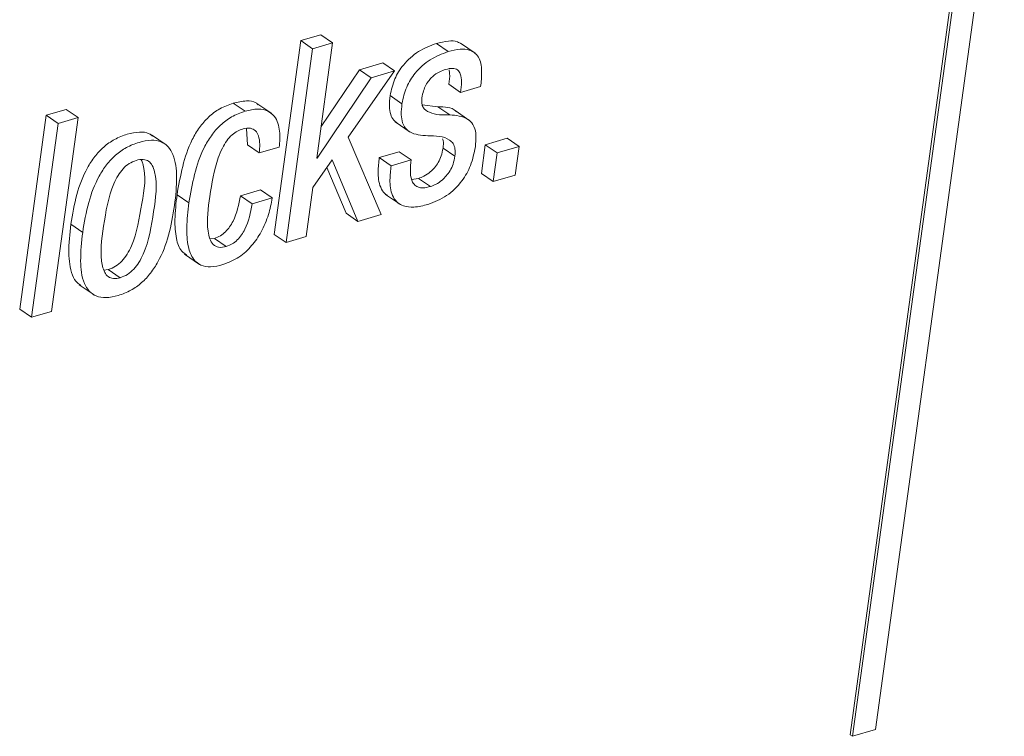
# Paper-space layout 'Sheet2' of a CAD drawing. Units: inches. Extents: x 0 to 195, y 0 to 151.
# Drawn here: x 157 to 159, y 126 to 127 of the extents above; entities that cross this region are included whole.
import ezdxf

# ---------------------------------------------------------------- set-up
doc = ezdxf.new("R2010")
doc.units = ezdxf.units.IN
doc.header["$MEASUREMENT"] = 0
doc.layers.add('SLD-0', color=179, linetype='Continuous')

psp = doc.layouts.new('Sheet2')

# ---------------------------------------------------------------- linework, layer by layer
at = {"layer": 'SLD-0', "color": 179, "linetype": 'Continuous', "lineweight": 15}
for p, q in [((158.55996, 126.87249), (158.40486, 125.74074)), ((158.43523, 125.74687), (158.59033, 126.87862)), ((158.56281, 126.87053), (158.40772, 125.73878)), ((157.74334, 126.5766), (157.71136, 126.34324)), ((157.7674, 126.58367), (157.74334, 126.5766)), ((157.75759, 126.5668), (157.74334, 126.5766)), ((157.78166, 126.57387), (157.7674, 126.58367)), ((157.75759, 126.5668), (157.72561, 126.33345)), ((157.78166, 126.57387), (157.75759, 126.5668)), ((157.76262, 126.43496), (157.78166, 126.57387)), ((157.92081, 126.56334), (157.90656, 126.57314)), ((157.95348, 126.56136), (157.93567, 126.5736)), ((157.81389, 126.54152), (157.76784, 126.47303)), ((157.80047, 126.4602), (157.85624, 126.53998)), ((157.84199, 126.54978), (157.81389, 126.54152)), ((157.82815, 126.53172), (157.81389, 126.54152)), ((157.85624, 126.53998), (157.82815, 126.53172)), ((157.85624, 126.53998), (157.84199, 126.54978)), ((157.82815, 126.53172), (157.76319, 126.43513)), ((157.93581, 126.51412), (157.92155, 126.52392)), ((157.93581, 126.51412), (157.95986, 126.52119)), ((157.86517, 126.50057), (157.85092, 126.51037)), ((157.46099, 126.49364), (157.43694, 126.48657)), ((157.47524, 126.48384), (157.46099, 126.49364)), ((157.6763, 126.49149), (157.66205, 126.50129)), ((157.70839, 126.48872), (157.69057, 126.50096)), ((157.90848, 126.49684), (157.88965, 126.49927)), ((157.92274, 126.48704), (157.90848, 126.49684)), ((157.94692, 126.48005), (157.9291, 126.49229)), ((157.43694, 126.48657), (157.40496, 126.25321)), ((157.45119, 126.47677), (157.43694, 126.48657)), ((157.44326, 126.25048), (157.47524, 126.48384)), ((157.47524, 126.48384), (157.45119, 126.47677)), ((157.45119, 126.47677), (157.41921, 126.24341)), ((157.67811, 126.47049), (157.6791, 126.4511)), ((157.85718, 126.47857), (157.87499, 126.46632)), ((157.58135, 126.45099), (157.56353, 126.46323)), ((157.84026, 126.36713), (157.80047, 126.4602)), ((157.99185, 126.45889), (157.9655, 126.45115)), ((158.00611, 126.4491), (157.99185, 126.45889)), ((157.69336, 126.44131), (157.6791, 126.4511)), ((157.69336, 126.44131), (157.71741, 126.44837)), ((157.92886, 126.43738), (157.91461, 126.44718)), ((157.9655, 126.45115), (157.96076, 126.41653)), ((157.97976, 126.44136), (157.9655, 126.45115)), ((158.00611, 126.4491), (157.97976, 126.44136)), ((158.00136, 126.41447), (158.00611, 126.4491)), ((157.75779, 126.39968), (157.78133, 126.43294)), ((157.76319, 126.43513), (157.76262, 126.43496)), ((157.76319, 126.43513), (157.76269, 126.43548)), ((157.78133, 126.43294), (157.81216, 126.35888)), ((157.86197, 126.44269), (157.83792, 126.43562)), ((157.85218, 126.42582), (157.83792, 126.43562)), ((157.87623, 126.43289), (157.85218, 126.42582)), ((157.87623, 126.43289), (157.86197, 126.44269)), ((157.97976, 126.44136), (157.97502, 126.40673)), ((157.77492, 126.42389), (157.79791, 126.36867)), ((157.88511, 126.41056), (157.8768, 126.40912)), ((157.89936, 126.40077), (157.88511, 126.41056)), ((157.97502, 126.40673), (157.96076, 126.41653)), ((157.97502, 126.40673), (158.00136, 126.41447)), ((157.69475, 126.39682), (157.67069, 126.38975)), ((157.709, 126.38702), (157.69475, 126.39682)), ((157.74968, 126.34052), (157.75779, 126.39968)), ((157.60863, 126.38115), (157.59438, 126.39095)), ((157.68495, 126.37995), (157.67069, 126.38975)), ((157.709, 126.38702), (157.68495, 126.37995)), ((157.84552, 126.39129), (157.86334, 126.37904)), ((157.81216, 126.35888), (157.79791, 126.36867)), ((157.81216, 126.35888), (157.84026, 126.36713)), ((157.4808, 126.34556), (157.46654, 126.35536)), ((157.63944, 126.33837), (157.63385, 126.3379)), ((157.6537, 126.32858), (157.63944, 126.33837)), ((157.72561, 126.33345), (157.71136, 126.34324)), ((157.72561, 126.33345), (157.74968, 126.34052)), ((157.60356, 126.31928), (157.62138, 126.30703)), ((157.50639, 126.30018), (157.51159, 126.30081)), ((157.52585, 126.29101), (157.51159, 126.30081)), ((157.4766, 126.28247), (157.49442, 126.27023)), ((157.41921, 126.24341), (157.40496, 126.25321)), ((157.41921, 126.24341), (157.44326, 126.25048)), ((158.40772, 125.73878), (158.43523, 125.74687)), ((158.40772, 125.73878), (158.40486, 125.74074))]:
    psp.add_line(p, q, dxfattribs=at)
for points, knots in [([(157.93725, 126.57206), (157.9355, 126.57316), (157.9307, 126.57621), (157.9196, 126.57633), (157.91135, 126.57431), (157.90656, 126.57314)], [0, 0, 0, 0, 0.1926655, 0.5311266, 1, 1, 1, 1]), ([(157.90656, 126.57314), (157.89915, 126.57027), (157.88414, 126.56445), (157.86718, 126.54891), (157.85532, 126.53048), (157.85241, 126.5172), (157.85092, 126.51037)], [0, 0, 0, 0, 0.2676789, 0.5421692, 0.7646709, 1, 1, 1, 1]), ([(157.92081, 126.56334), (157.9134, 126.56047), (157.8984, 126.55465), (157.88144, 126.53911), (157.86957, 126.52069), (157.86667, 126.5074), (157.86517, 126.50057)], [0, 0, 0, 0, 0.267678, 0.5421562, 0.7646142, 1, 1, 1, 1]), ([(157.95986, 126.52119), (157.96049, 126.52684), (157.96174, 126.53808), (157.9602, 126.55245), (157.95379, 126.56182), (157.94552, 126.56607), (157.93395, 126.56666), (157.92564, 126.56456), (157.92081, 126.56334)], [0, 0, 0, 0, 0.22608419, 0.44885252, 0.55157522, 0.66196347, 0.80367398, 1, 1, 1, 1]), ([(157.88923, 126.50764), (157.88974, 126.51048), (157.89071, 126.51579), (157.89371, 126.52287), (157.89744, 126.52858), (157.9028, 126.53425), (157.90962, 126.53893), (157.9154, 126.54094), (157.91786, 126.54179)], [0, 0, 0, 0, 0.1823614, 0.341798, 0.4839505, 0.6127869, 0.8348044, 1, 1, 1, 1]), ([(157.91786, 126.54179), (157.92062, 126.5425), (157.92534, 126.54372), (157.93243, 126.54184), (157.9364, 126.53537), (157.93713, 126.52582), (157.93629, 126.51841), (157.93581, 126.51412)], [0, 0, 0, 0, 0.1979619, 0.3391197, 0.4772723, 0.6969305, 1, 1, 1, 1]), ([(157.92188, 126.54122), (157.92214, 126.53976), (157.92316, 126.53404), (157.92224, 126.52824), (157.92155, 126.52392)], [0, 0, 0, 0, 0.2539431, 1, 1, 1, 1]), ([(157.69204, 126.49932), (157.69121, 126.50006), (157.68743, 126.50342), (157.67622, 126.50452), (157.66724, 126.50247), (157.66205, 126.50129)], [0, 0, 0, 0, 0.1063206, 0.4822725, 1, 1, 1, 1]), ([(157.85092, 126.51037), (157.85045, 126.50595), (157.84963, 126.49828), (157.85105, 126.48812), (157.85428, 126.48105), (157.85771, 126.47853), (157.85909, 126.47752)], [0, 0, 0, 0, 0.37212767, 0.64632519, 0.85744189, 1, 1, 1, 1]), ([(157.92274, 126.48704), (157.91436, 126.48693), (157.90279, 126.48678), (157.89077, 126.49429), (157.88868, 126.50142), (157.88903, 126.5054), (157.88923, 126.50764)], [0, 0, 0, 0, 0.5369187, 0.7407823, 0.8538537, 1, 1, 1, 1]), ([(157.66205, 126.50129), (157.65649, 126.49925), (157.64567, 126.49528), (157.63199, 126.48478), (157.62098, 126.47206), (157.60346, 126.44249), (157.59842, 126.4139), (157.59438, 126.39095)], [0, 0, 0, 0, 0.1290585, 0.2514919, 0.3729468, 0.4964104, 1, 1, 1, 1]), ([(157.6763, 126.49149), (157.67075, 126.48946), (157.65992, 126.48549), (157.64624, 126.47498), (157.63524, 126.46226), (157.61771, 126.43269), (157.61268, 126.4041), (157.60863, 126.38115)], [0, 0, 0, 0, 0.1290341, 0.2514979, 0.3729461, 0.4964093, 1, 1, 1, 1]), ([(157.71741, 126.44837), (157.71794, 126.45469), (157.719, 126.46734), (157.71443, 126.48379), (157.70355, 126.49274), (157.69066, 126.49497), (157.68157, 126.49277), (157.6763, 126.49149)], [0, 0, 0, 0, 0.2514252, 0.5029406, 0.6327206, 0.7872371, 1, 1, 1, 1]), ([(157.86517, 126.50057), (157.86471, 126.49616), (157.8639, 126.4885), (157.86526, 126.47827), (157.86886, 126.47092), (157.87854, 126.46307), (157.88851, 126.46245), (157.89618, 126.46198)], [0, 0, 0, 0, 0.2234652, 0.3881855, 0.5150136, 0.6267873, 1, 1, 1, 1]), ([(157.93074, 126.49089), (157.93048, 126.49116), (157.92506, 126.49671), (157.91657, 126.49677), (157.90848, 126.49684)], [0, 0, 0, 0, 0.0470187, 1, 1, 1, 1]), ([(157.95351, 126.44871), (157.95404, 126.4541), (157.95494, 126.46321), (157.95176, 126.47537), (157.94117, 126.48561), (157.9304, 126.48645), (157.92274, 126.48704)], [0, 0, 0, 0, 0.2773996, 0.4683902, 0.6217593, 1, 1, 1, 1]), ([(157.63387, 126.38887), (157.63636, 126.40461), (157.63951, 126.42454), (157.64834, 126.44637), (157.65379, 126.45581), (157.65997, 126.46288), (157.66687, 126.46768), (157.67166, 126.46934), (157.67392, 126.47011)], [0, 0, 0, 0, 0.4988823, 0.632009, 0.7389065, 0.8408528, 0.9251705, 1, 1, 1, 1]), ([(157.67392, 126.47011), (157.67686, 126.47077), (157.68206, 126.47193), (157.68931, 126.46829), (157.69482, 126.45773), (157.69398, 126.44832), (157.69336, 126.44131)], [0, 0, 0, 0, 0.2042903, 0.3606197, 0.5228912, 1, 1, 1, 1]), ([(157.56498, 126.46153), (157.56365, 126.46258), (157.55923, 126.46606), (157.548, 126.46683), (157.5339, 126.46421), (157.51908, 126.45809), (157.50585, 126.44876), (157.4949, 126.43699), (157.4829, 126.41831), (157.47245, 126.39081), (157.46855, 126.36743), (157.46654, 126.35536)], [0, 0, 0, 0, 0.0300592, 0.0997342, 0.1898743, 0.2890355, 0.3838197, 0.4783109, 0.5753035, 0.7806872, 1, 1, 1, 1]), ([(157.59141, 126.37806), (157.59268, 126.38951), (157.59496, 126.40997), (157.59242, 126.43475), (157.58431, 126.44911), (157.57498, 126.45561), (157.56239, 126.45724), (157.54811, 126.45434), (157.53335, 126.44831), (157.5201, 126.43896), (157.50916, 126.4272), (157.49715, 126.40851), (157.4867, 126.38102), (157.48281, 126.35764), (157.4808, 126.34556)], [0, 0, 0, 0, 0.1411701, 0.2522023, 0.2966752, 0.3385802, 0.3860953, 0.4475657, 0.5151757, 0.5798093, 0.6442588, 0.7103773, 0.8504289, 1, 1, 1, 1]), ([(157.89618, 126.46198), (157.9057, 126.4619), (157.9173, 126.4618), (157.92732, 126.45261), (157.92959, 126.44553), (157.92913, 126.44035), (157.92886, 126.43738)], [0, 0, 0, 0, 0.5564559, 0.6784091, 0.8160462, 1, 1, 1, 1]), ([(157.91387, 126.45841), (157.91418, 126.45763), (157.91561, 126.45409), (157.91505, 126.45021), (157.91461, 126.44718)], [0, 0, 0, 0, 0.2194686, 1, 1, 1, 1]), ([(157.91461, 126.44718), (157.914, 126.44395), (157.91285, 126.43788), (157.90915, 126.42986), (157.90463, 126.42343), (157.89885, 126.41776), (157.89238, 126.41327), (157.88727, 126.41137), (157.88511, 126.41056)], [0, 0, 0, 0, 0.1979149, 0.3724643, 0.5292584, 0.6708632, 0.8609258, 1, 1, 1, 1]), ([(157.89641, 126.37925), (157.90423, 126.38232), (157.92001, 126.38854), (157.93732, 126.40591), (157.949, 126.42644), (157.95196, 126.44107), (157.95351, 126.44871)], [0, 0, 0, 0, 0.262854, 0.5312889, 0.755202, 1, 1, 1, 1]), ([(157.54521, 126.43229), (157.54229, 126.43115), (157.5364, 126.42885), (157.5291, 126.42225), (157.52303, 126.41394), (157.51201, 126.39174), (157.50615, 126.35477), (157.50075, 126.3179), (157.50671, 126.29767), (157.51115, 126.29181), (157.51827, 126.28927), (157.52313, 126.29039), (157.52585, 126.29101)], [0, 0, 0, 0, 0.0548566, 0.1106479, 0.1704344, 0.2356163, 0.5453076, 0.8270128, 0.8743923, 0.9135634, 0.9517549, 1, 1, 1, 1]), ([(157.51159, 126.30081), (157.51464, 126.30198), (157.52074, 126.30433), (157.52835, 126.31101), (157.53463, 126.31938), (157.54595, 126.3416), (157.55114, 126.37838), (157.55835, 126.41499), (157.55197, 126.4315), (157.55137, 126.43307)], [0, 0, 0, 0, 0.0662902, 0.1328677, 0.2033648, 0.2796602, 0.6392068, 0.9657054, 1, 1, 1, 1]), ([(157.52585, 126.29101), (157.52889, 126.29218), (157.535, 126.29453), (157.5426, 126.30121), (157.54889, 126.30958), (157.56017, 126.33179), (157.56601, 126.36882), (157.57152, 126.40576), (157.56523, 126.42594), (157.56051, 126.43174), (157.55309, 126.43413), (157.54804, 126.43295), (157.54521, 126.43229)], [0, 0, 0, 0, 0.05659536, 0.11343596, 0.17362298, 0.23875665, 0.54573494, 0.82448372, 0.87143415, 0.91072319, 0.94995494, 1, 1, 1, 1]), ([(157.83792, 126.43562), (157.83722, 126.42996), (157.83572, 126.41798), (157.83751, 126.40288), (157.8428, 126.39303), (157.84654, 126.39105), (157.84759, 126.3905)], [0, 0, 0, 0, 0.3509105, 0.7417615, 0.9280658, 1, 1, 1, 1]), ([(157.89936, 126.40077), (157.8965, 126.40006), (157.8915, 126.39882), (157.88433, 126.39969), (157.87925, 126.40333), (157.87583, 126.4102), (157.87484, 126.4204), (157.87574, 126.42848), (157.87623, 126.43289)], [0, 0, 0, 0, 0.1723655, 0.3005565, 0.4093733, 0.5234285, 0.739451, 1, 1, 1, 1]), ([(157.92886, 126.43738), (157.92825, 126.43415), (157.9271, 126.42808), (157.92341, 126.42007), (157.91888, 126.41364), (157.91311, 126.40797), (157.90663, 126.40348), (157.90152, 126.40157), (157.89936, 126.40077)], [0, 0, 0, 0, 0.1978335, 0.3724942, 0.5292142, 0.6708117, 0.8608898, 1, 1, 1, 1]), ([(157.85218, 126.42582), (157.85149, 126.42019), (157.85004, 126.40827), (157.85156, 126.39279), (157.85843, 126.38181), (157.86778, 126.37643), (157.88119, 126.37542), (157.89081, 126.37784), (157.89641, 126.37925)], [0, 0, 0, 0, 0.2021697, 0.4272192, 0.5345214, 0.6491723, 0.7955854, 1, 1, 1, 1]), ([(157.59438, 126.39095), (157.5932, 126.38088), (157.59112, 126.36323), (157.5926, 126.34038), (157.59723, 126.32441), (157.60379, 126.3199), (157.60572, 126.31857)], [0, 0, 0, 0, 0.3948875, 0.69260142, 0.90961615, 1, 1, 1, 1]), ([(157.6537, 126.32858), (157.65056, 126.32789), (157.64498, 126.32666), (157.63721, 126.33079), (157.63328, 126.33822), (157.6294, 126.35765), (157.63186, 126.37482), (157.63387, 126.38887)], [0, 0, 0, 0, 0.12319347, 0.21953799, 0.32280776, 0.44565475, 1, 1, 1, 1]), ([(157.67069, 126.38975), (157.66863, 126.37921), (157.66604, 126.366), (157.65793, 126.35222), (157.65289, 126.34615), (157.64677, 126.34115), (157.6419, 126.3393), (157.63944, 126.33837)], [0, 0, 0, 0, 0.50298439, 0.63035596, 0.75433485, 0.87612411, 1, 1, 1, 1]), ([(157.6496, 126.30672), (157.65629, 126.30937), (157.66937, 126.31456), (157.68468, 126.32907), (157.69654, 126.34663), (157.70498, 126.36619), (157.70771, 126.38034), (157.709, 126.38702)], [0, 0, 0, 0, 0.2034988, 0.398254, 0.5896272, 0.8062499, 1, 1, 1, 1]), ([(157.4808, 126.34556), (157.47952, 126.33412), (157.47724, 126.31367), (157.47979, 126.2889), (157.4879, 126.27455), (157.49723, 126.26805), (157.50983, 126.26643), (157.52411, 126.26933), (157.53887, 126.27535), (157.55211, 126.28471), (157.56305, 126.29646), (157.57505, 126.31514), (157.5855, 126.34262), (157.5894, 126.36599), (157.59141, 126.37806)], [0, 0, 0, 0, 0.1411286, 0.2521551, 0.2966297, 0.3385465, 0.3860893, 0.4475954, 0.5152123, 0.5798473, 0.6442946, 0.7104255, 0.8504683, 1, 1, 1, 1]), ([(157.60863, 126.38115), (157.60748, 126.37112), (157.60545, 126.35354), (157.60666, 126.33031), (157.61232, 126.31387), (157.62297, 126.30521), (157.63594, 126.30336), (157.6447, 126.30551), (157.6496, 126.30672)], [0, 0, 0, 0, 0.2812887, 0.4934206, 0.648028, 0.7493447, 0.8595568, 1, 1, 1, 1]), ([(157.68495, 126.37995), (157.68288, 126.36942), (157.6803, 126.35621), (157.67219, 126.34242), (157.66714, 126.33636), (157.66102, 126.33135), (157.65615, 126.32951), (157.6537, 126.32858)], [0, 0, 0, 0, 0.502929, 0.6303907, 0.7543452, 0.8760997, 1, 1, 1, 1]), ([(157.46654, 126.35536), (157.46523, 126.34386), (157.46289, 126.32332), (157.46576, 126.29904), (157.47255, 126.28547), (157.4772, 126.28265), (157.47872, 126.28173)], [0, 0, 0, 0, 0.4438022, 0.7929196, 0.9327666, 1, 1, 1, 1])]:
    psp.add_open_spline(points, degree=3, knots=knots, dxfattribs=at)

doc.saveas('drawing.dxf')
